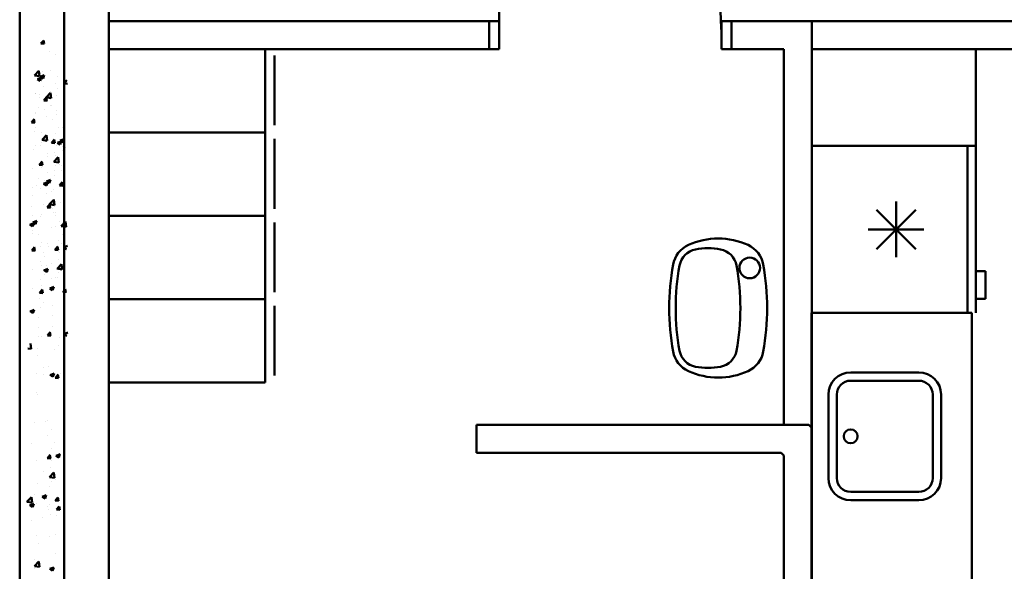
# Model space of a CAD drawing. Units: millimetres. Extents: x 1113252 to 1566246, y 1053463 to 1258530.
# Drawn here: x 1157385 to 1160703, y 1124330 to 1126190 of the extents above; entities that cross this region are included whole.
import ezdxf

# ---------------------------------------------------------------- set-up
doc = ezdxf.new("R2010")
doc.units = ezdxf.units.MM
doc.layers.add('R-hus', color=8, linetype='Continuous', lineweight=50)
doc.layers.add('R-Innrettingar', color=252, linetype='Continuous', lineweight=50)

msp = doc.modelspace()

# ---------------------------------------------------------------- linework, layer by layer
at = {"layer": 'R-hus'}
for p, q in [((1157385.33016, 1122564.961), (1157385.33016, 1134264.961)), ((1157535.33016, 1122789.961), (1157535.33016, 1134039.961)), ((1157685.33016, 1122939.961), (1157685.33016, 1133889.961)), ((1157535.33016, 1133814.961), (1157535.33016, 1122898.80667)), ((1157535.33016, 1123014.961), (1157535.33016, 1133739.7422)), ((1157535.33016, 1122898.80667), (1157535.33016, 1133623.58787)), ((1157685.33016, 1122939.961), (1157685.33016, 1133614.50707)), ((1159000.5354, 1126184.81242), (1159001.8108, 1126905.41202)), ((1158967.7229, 1126184.81242), (1157685.33016, 1126184.81242)), ((1159000.5354, 1126184.81242), (1158967.7229, 1126184.81242)), ((1158967.7229, 1126184.81242), (1158967.7229, 1126091.06242)), ((1158967.7229, 1126184.81242), (1158967.7229, 1126091.06242)), ((1159000.5354, 1126184.81242), (1159000.5354, 1126091.06242)), ((1160053.99943, 1126184.81242), (1159748.68297, 1126184.81242)), ((1159750.5354, 1126184.81242), (1159783.3479, 1126184.81242)), ((1159750.5354, 1126091.06242), (1159750.5354, 1126184.81242)), ((1159783.3479, 1126184.81242), (1159783.3479, 1126091.06242)), ((1160053.99943, 1124813.81577), (1160053.99943, 1126184.81242)), ((1162345.02085, 1126184.81242), (1160053.99943, 1126184.81242)), ((1157456.71469, 1126109.43099), (1157468.10119, 1126108.4348)), ((1157457.07261, 1126109.34984), (1157466.25644, 1126120.2947)), ((1157467.52247, 1126107.99612), (1157465.31989, 1126119.93718)), ((1157531.87481, 1126108.86027), (1157531.87481, 1126108.86027)), ((1157485.31164, 1126082.68412), (1157485.31164, 1126082.68412)), ((1157507.5829, 1126072.59546), (1157507.5829, 1126072.59546)), ((1157533.00138, 1126088.96259), (1157533.00138, 1126088.96259)), ((1158967.7229, 1126091.06242), (1157685.33016, 1126091.06242)), ((1159000.36947, 1126091.06242), (1158967.7229, 1126091.06242)), ((1159783.3479, 1126091.06242), (1159750.5354, 1126091.06242)), ((1159960.24943, 1126091.06242), (1159750.5354, 1126091.06242)), ((1159960.24943, 1124823.19077), (1159960.24943, 1126091.06242)), ((1162345.02085, 1126091.06242), (1160053.99943, 1126091.06242)), ((1157435.34566, 1126001.66782), (1157452.2881, 1125999.04015)), ((1157435.43037, 1126001.63579), (1157450.26813, 1126017.09992)), ((1157441.5507, 1126004.76741), (1157441.5507, 1126004.76741)), ((1157445.07443, 1125989.63711), (1157458.41296, 1125994.75729)), ((1157452.36835, 1125999.15374), (1157450.26367, 1126017.24548)), ((1157454.20632, 1125983.49144), (1157458.06896, 1125995.00319)), ((1157454.57216, 1125997.50724), (1157464.04806, 1125991.11567)), ((1157454.84707, 1125997.30211), (1157468.1856, 1126002.42229)), ((1157456.52033, 1126007.9183), (1157456.52033, 1126007.9183)), ((1157461.01442, 1126016.06367), (1157461.01442, 1126016.06367)), ((1157463.97762, 1125991.15745), (1157467.84025, 1126002.6692)), ((1157490.05327, 1126017.76641), (1157490.05327, 1126017.76641)), ((1157512.63866, 1125997.11206), (1157512.63866, 1125997.11206)), ((1157537.77349, 1126016.96295), (1157537.77349, 1126016.96295)), ((1157444.80052, 1125989.84131), (1157454.27642, 1125983.44973)), ((1157465.96693, 1125965.49523), (1157465.96693, 1125965.49523)), ((1157506.6611, 1125974.23619), (1157506.6611, 1125974.23619)), ((1157534.80493, 1125975.08296), (1157546.19143, 1125974.08677)), ((1157535.1624, 1125975.00208), (1157544.34622, 1125985.94694)), ((1157538.11537, 1125974.99375), (1157538.11537, 1125974.99375)), ((1157439.23424, 1125941.35113), (1157439.23424, 1125941.35113)), ((1157439.93853, 1125942.63098), (1157439.93853, 1125942.63098)), ((1157451.57613, 1125937.63213), (1157451.57613, 1125937.63213)), ((1157453.56669, 1125926.91862), (1157453.56669, 1125926.91862)), ((1157466.58548, 1125917.72528), (1157475.76931, 1125928.67014)), ((1157474.62126, 1125928.11277), (1157491.5637, 1125925.48509)), ((1157474.70662, 1125928.07989), (1157489.54438, 1125943.54403)), ((1157477.03378, 1125916.37146), (1157474.83119, 1125928.31252)), ((1157487.62826, 1125948.90945), (1157487.62826, 1125948.90945)), ((1157491.64451, 1125925.59879), (1157489.53983, 1125943.69053)), ((1157510.32221, 1125933.69578), (1157510.32221, 1125933.69578)), ((1157513.10256, 1125958.92446), (1157513.10256, 1125958.92446)), ((1157535.45704, 1125953.54667), (1157535.45704, 1125953.54667)), ((1157448.65517, 1125894.25398), (1157448.65517, 1125894.25398)), ((1157466.22711, 1125917.80658), (1157477.61361, 1125916.81039)), ((1157488.00062, 1125899.85832), (1157488.00062, 1125899.85832)), ((1157493.73321, 1125901.32973), (1157493.73321, 1125901.32973)), ((1157436.91779, 1125877.93485), (1157436.91779, 1125877.93485)), ((1157437.51352, 1125873.77402), (1157437.51352, 1125873.77402)), ((1157468.31801, 1125888.49975), (1157468.31801, 1125888.49975)), ((1157475.20271, 1125862.09134), (1157475.20271, 1125862.09134)), ((1157508.00576, 1125870.2795), (1157508.00576, 1125870.2795)), ((1157509.66195, 1125883.27254), (1157509.66195, 1125883.27254)), ((1157533.14058, 1125890.13039), (1157533.14058, 1125890.13039)), ((1157424.59898, 1125843.74476), (1157435.98549, 1125842.74857)), ((1157424.95646, 1125843.66376), (1157434.14029, 1125854.60862)), ((1157435.40789, 1125842.31013), (1157433.2053, 1125854.2512)), ((1157494.30185, 1125852.4265), (1157494.30185, 1125852.4265)), ((1157530.82413, 1125826.71411), (1157530.82413, 1125826.71411)), ((1157434.60134, 1125814.51857), (1157434.60134, 1125814.51857)), ((1157437.88587, 1125824.72289), (1157437.88587, 1125824.72289)), ((1157459.5472, 1125808.13711), (1157459.5472, 1125808.13711)), ((1157460.68655, 1125784.53445), (1157475.52431, 1125799.99858)), ((1157477.62449, 1125782.05287), (1157475.51981, 1125800.14461)), ((1157505.6893, 1125806.86322), (1157505.6893, 1125806.86322)), ((1157517.35979, 1125825.78894), (1157517.35979, 1125825.78894)), ((1157438.10621, 1125764.74643), (1157438.10621, 1125764.74643)), ((1157455.95876, 1125766.69007), (1157455.95876, 1125766.69007)), ((1157460.45285, 1125774.83543), (1157460.45285, 1125774.83543)), ((1157460.60152, 1125784.5669), (1157477.54396, 1125781.93923)), ((1157492.65923, 1125774.51409), (1157504.04573, 1125773.5179)), ((1157493.01805, 1125774.43264), (1157502.20187, 1125785.3775)), ((1157503.46478, 1125773.07873), (1157501.2622, 1125785.01979)), ((1157508.08147, 1125765.42661), (1157508.08147, 1125765.42661)), ((1157512.15979, 1125775.00144), (1157521.63569, 1125768.60986)), ((1157512.43439, 1125774.79665), (1157525.77292, 1125779.91683)), ((1157521.56538, 1125768.65164), (1157525.42802, 1125780.16339)), ((1157521.93143, 1125782.66737), (1157531.40733, 1125776.2758)), ((1157522.20703, 1125782.46165), (1157535.54556, 1125787.58183)), ((1157528.50768, 1125763.29783), (1157528.50768, 1125763.29783)), ((1157531.33668, 1125776.31765), (1157535.19932, 1125787.82939)), ((1157539.79915, 1125760.44987), (1157539.79915, 1125760.44987)), ((1157432.28489, 1125751.10229), (1157432.28489, 1125751.10229)), ((1157478.27272, 1125739.15754), (1157478.27272, 1125739.15754)), ((1157480.26328, 1125728.44404), (1157480.26328, 1125728.44404)), ((1157503.37285, 1125743.44694), (1157503.37285, 1125743.44694)), ((1157506.09953, 1125733.00795), (1157506.09953, 1125733.00795)), ((1157529.7428, 1125748.84084), (1157529.7428, 1125748.84084)), ((1157451.0311, 1125700.45228), (1157462.41761, 1125699.45609)), ((1157451.38903, 1125700.37113), (1157460.57286, 1125711.31599)), ((1157461.83889, 1125699.01741), (1157459.6363, 1125710.95847)), ((1157499.87711, 1125711.01185), (1157516.81956, 1125708.38417)), ((1157499.9628, 1125710.97855), (1157514.80056, 1125726.44269)), ((1157505.65646, 1125696.56966), (1157505.65646, 1125696.56966)), ((1157516.90065, 1125708.49792), (1157514.79597, 1125726.58966)), ((1157520.4298, 1125702.85514), (1157520.4298, 1125702.85514)), ((1157526.19123, 1125699.88156), (1157526.19123, 1125699.88156)), ((1157429.96843, 1125687.68601), (1157429.96843, 1125687.68601)), ((1157457.96673, 1125690.29118), (1157457.96673, 1125690.29118)), ((1157479.62806, 1125673.7054), (1157479.62806, 1125673.7054)), ((1157501.0564, 1125680.03066), (1157501.0564, 1125680.03066)), ((1157501.89931, 1125663.61675), (1157501.89931, 1125663.61675)), ((1157527.31779, 1125679.98388), (1157527.31779, 1125679.98388)), ((1157442.36344, 1125631.61091), (1157442.36344, 1125631.61091)), ((1157448.0936, 1125653.02575), (1157448.0936, 1125653.02575)), ((1157465.80827, 1125636.86046), (1157475.28417, 1125630.46889)), ((1157466.08319, 1125636.65533), (1157479.42172, 1125641.77551)), ((1157467.75644, 1125647.27152), (1157467.75644, 1125647.27152)), ((1157475.21373, 1125630.51067), (1157479.07637, 1125642.02241)), ((1157475.57991, 1125644.5264), (1157485.05581, 1125638.13482)), ((1157475.85582, 1125644.32032), (1157489.19435, 1125649.4405)), ((1157484.98502, 1125638.17667), (1157488.84766, 1125649.68842)), ((1157519.09135, 1125631.22161), (1157530.47785, 1125630.22542)), ((1157519.45061, 1125631.14001), (1157528.63444, 1125642.08487)), ((1157523.87477, 1125636.46528), (1157523.87477, 1125636.46528)), ((1157527.69015, 1125630.93275), (1157527.69015, 1125630.93275)), ((1157529.89578, 1125629.786), (1157527.6932, 1125641.72706)), ((1157427.65198, 1125624.26973), (1157427.65198, 1125624.26973)), ((1157429.51331, 1125598.56997), (1157429.51331, 1125598.56997)), ((1157455.54172, 1125621.43423), (1157455.54172, 1125621.43423)), ((1157477.20305, 1125604.84845), (1157477.20305, 1125604.84845)), ((1157493.74028, 1125611.19827), (1157493.74028, 1125611.19827)), ((1157498.73995, 1125616.61438), (1157498.73995, 1125616.61438)), ((1157464.8028, 1125566.27184), (1157464.8028, 1125566.27184)), ((1157477.82159, 1125557.0785), (1157487.00542, 1125568.02336)), ((1157485.85737, 1125567.46598), (1157502.79981, 1125564.83831)), ((1157485.94273, 1125567.43311), (1157500.78049, 1125582.89724)), ((1157488.26989, 1125555.72468), (1157486.06731, 1125567.66574)), ((1157502.88062, 1125564.95201), (1157500.77595, 1125583.04375)), ((1157521.55832, 1125573.049), (1157521.55832, 1125573.049)), ((1157425.33553, 1125560.85345), (1157425.33553, 1125560.85345)), ((1157427.0883, 1125529.71301), (1157427.0883, 1125529.71301)), ((1157459.89128, 1125533.6072), (1157459.89128, 1125533.6072)), ((1157477.46322, 1125557.15979), (1157488.84973, 1125556.1636)), ((1157477.5754, 1125555.79732), (1157477.5754, 1125555.79732)), ((1157496.42349, 1125553.1981), (1157496.42349, 1125553.1981)), ((1157499.23673, 1125539.21154), (1157499.23673, 1125539.21154)), ((1157504.96932, 1125540.68295), (1157504.96932, 1125540.68295)), ((1157506.95988, 1125529.96945), (1157506.95988, 1125529.96945)), ((1157419.45675, 1125498.71949), (1157428.93265, 1125492.32791)), ((1157419.73198, 1125498.514), (1157433.07051, 1125503.63418)), ((1157423.01908, 1125497.43718), (1157423.01908, 1125497.43718)), ((1157428.86208, 1125492.36969), (1157432.72471, 1125503.88144)), ((1157429.22839, 1125506.38542), (1157438.70428, 1125499.99385)), ((1157429.50462, 1125506.179), (1157442.84315, 1125511.29918)), ((1157438.63337, 1125500.0357), (1157442.49601, 1125511.54745)), ((1157445.43345, 1125508.67711), (1157445.43345, 1125508.67711)), ((1157455.39719, 1125525.46184), (1157455.39719, 1125525.46184)), ((1157519.24187, 1125509.63272), (1157519.24187, 1125509.63272)), ((1157525.21898, 1125493.87721), (1157540.05674, 1125509.34135)), ((1157542.15678, 1125491.39705), (1157540.0521, 1125509.48879)), ((1157426.90296, 1125469.43871), (1157426.90296, 1125469.43871)), ((1157427.46066, 1125480.66188), (1157427.46066, 1125480.66188)), ((1157449.12199, 1125464.07611), (1157449.12199, 1125464.07611)), ((1157494.10704, 1125489.78183), (1157494.10704, 1125489.78183)), ((1157505.53797, 1125491.77972), (1157505.53797, 1125491.77972)), ((1157525.13297, 1125493.91093), (1157542.07541, 1125491.28325)), ((1157528.59591, 1125465.14216), (1157528.59591, 1125465.14216)), ((1157459.10453, 1125439.30844), (1157459.10453, 1125439.30844)), ((1157479.4433, 1125433.83783), (1157479.4433, 1125433.83783)), ((1157516.92542, 1125446.21644), (1157516.92542, 1125446.21644)), ((1157527.21814, 1125435.18907), (1157527.21814, 1125435.18907)), ((1157534.90714, 1125443.66563), (1157534.90714, 1125443.66563)), ((1157425.78221, 1125412.04741), (1157437.16871, 1125411.05122)), ((1157426.13789, 1125411.96714), (1157435.32172, 1125422.912)), ((1157429.71852, 1125418.14275), (1157429.71852, 1125418.14275)), ((1157436.59651, 1125410.61309), (1157434.39393, 1125422.55415)), ((1157455.06971, 1125425.69054), (1157455.06971, 1125425.69054)), ((1157467.19487, 1125406.04329), (1157467.19487, 1125406.04329)), ((1157483.71853, 1125424.36638), (1157483.71853, 1125424.36638)), ((1157503.89534, 1125413.86731), (1157515.28184, 1125412.87112)), ((1157504.25416, 1125413.78586), (1157513.43799, 1125424.73072)), ((1157514.70089, 1125412.43195), (1157512.49831, 1125424.37301)), ((1157512.75927, 1125424.38077), (1157512.75927, 1125424.38077)), ((1157519.31759, 1125404.77983), (1157519.31759, 1125404.77983)), ((1157531.41147, 1125413.84619), (1157531.41147, 1125413.84619)), ((1157533.16754, 1125422.02059), (1157542.64344, 1125415.62901)), ((1157533.44314, 1125421.81486), (1157546.78167, 1125426.93504)), ((1157456.78807, 1125375.89216), (1157456.78807, 1125375.89216)), ((1157458.84332, 1125362.31465), (1157458.84332, 1125362.31465)), ((1157469.88504, 1125392.55385), (1157469.88504, 1125392.55385)), ((1157491.4994, 1125367.79725), (1157491.4994, 1125367.79725)), ((1157511.19891, 1125350.33177), (1157526.03667, 1125365.7959)), ((1157514.60896, 1125382.80016), (1157514.60896, 1125382.80016)), ((1157528.13676, 1125347.85114), (1157526.03208, 1125365.94288)), ((1157429.97297, 1125346.50492), (1157429.97297, 1125346.50492)), ((1157466.85005, 1125344.75765), (1157476.32595, 1125338.36608)), ((1157467.12265, 1125344.55474), (1157480.46118, 1125349.67492)), ((1157469.20284, 1125329.6444), (1157469.20284, 1125329.6444)), ((1157476.25633, 1125338.40771), (1157480.11896, 1125349.91945)), ((1157477.1034, 1125360.05363), (1157477.1034, 1125360.05363)), ((1157511.11323, 1125350.36506), (1157528.05567, 1125347.73739)), ((1157516.89258, 1125335.92287), (1157516.89258, 1125335.92287)), ((1157531.66592, 1125342.20836), (1157531.66592, 1125342.20836)), ((1157454.47162, 1125312.47588), (1157454.47162, 1125312.47588)), ((1157493.51163, 1125317.01306), (1157493.51163, 1125317.01306)), ((1157504.49, 1125320.48717), (1157504.49, 1125320.48717)), ((1157512.29251, 1125319.38388), (1157512.29251, 1125319.38388)), ((1157426.98865, 1125284.9182), (1157426.98865, 1125284.9182)), ((1157452.21433, 1125268.75492), (1157463.60083, 1125267.75873)), ((1157452.57046, 1125268.6745), (1157461.75429, 1125279.61936)), ((1157459.32971, 1125292.37897), (1157459.32971, 1125292.37897)), ((1157463.02751, 1125267.32036), (1157460.82493, 1125279.26142)), ((1157486.81602, 1125283.87961), (1157496.29192, 1125277.48804)), ((1157487.09194, 1125283.67354), (1157500.43047, 1125288.79372)), ((1157496.22114, 1125277.52989), (1157500.08378, 1125289.04164)), ((1157530.68673, 1125270.49323), (1157539.87055, 1125281.43809)), ((1157541.1319, 1125269.13922), (1157538.92931, 1125281.08028)), ((1157452.15517, 1125249.0596), (1157452.15517, 1125249.0596)), ((1157466.1469, 1125234.75074), (1157466.1469, 1125234.75074)), ((1157420.49853, 1125206.61668), (1157429.97443, 1125200.2251)), ((1157420.77144, 1125206.41342), (1157434.10997, 1125211.5336)), ((1157429.90467, 1125200.26673), (1157433.76731, 1125211.77848)), ((1157456.41512, 1125219.66816), (1157456.41512, 1125219.66816)), ((1157497.18425, 1125225.62193), (1157497.18425, 1125225.62193)), ((1157449.83872, 1125185.64332), (1157449.83872, 1125185.64332)), ((1157496.58164, 1125194.07927), (1157496.58164, 1125194.07927)), ((1157447.0695, 1125150.4865), (1157447.0695, 1125150.4865)), ((1157479.00302, 1125125.38187), (1157488.18685, 1125136.32673)), ((1157489.45852, 1125124.02763), (1157487.25593, 1125135.96869)), ((1157494.75924, 1125156.76497), (1157494.75924, 1125156.76497)), ((1157534.20932, 1125129.91778), (1157543.68522, 1125123.5262)), ((1157534.4826, 1125129.71428), (1157547.82113, 1125134.83446)), ((1157423.81797, 1125080.04913), (1157421.7133, 1125098.14087)), ((1157447.52226, 1125122.22704), (1157447.52226, 1125122.22704)), ((1157458.28175, 1125121.08642), (1157458.28175, 1125121.08642)), ((1157478.64645, 1125125.46244), (1157490.03295, 1125124.46625)), ((1157520.20823, 1125118.53847), (1157520.20823, 1125118.53847)), ((1157413.26919, 1125081.55924), (1157423.73801, 1125079.93559)), ((1157444.64449, 1125081.62954), (1157444.64449, 1125081.62954)), ((1157503.92843, 1125079.25894), (1157503.92843, 1125079.25894)), ((1157516.79293, 1125091.12806), (1157516.79293, 1125091.12806)), ((1157445.20581, 1125058.81076), (1157445.20581, 1125058.81076)), ((1157466.67818, 1125015.99263), (1157466.67818, 1125015.99263)), ((1157483.11172, 1125021.19357), (1157483.11172, 1125021.19357)), ((1157497.26373, 1124985.42693), (1157501.12637, 1124996.93868)), ((1157539.11215, 1125007.59003), (1157539.11215, 1125007.59003)), ((1157442.88936, 1124995.39449), (1157442.88936, 1124995.39449)), ((1157465.58534, 1124993.52251), (1157465.58534, 1124993.52251)), ((1157487.8578, 1124991.7768), (1157497.3337, 1124985.38523)), ((1157488.1314, 1124991.57295), (1157501.46993, 1124996.69314)), ((1157505.07857, 1124982.16996), (1157516.46507, 1124981.17377)), ((1157505.43559, 1124982.08924), (1157514.61942, 1124993.0341)), ((1157515.88952, 1124980.7349), (1157513.68693, 1124992.67596)), ((1157523.27824, 1124995.60468), (1157523.27824, 1124995.60468)), ((1157440.57291, 1124931.97821), (1157440.57291, 1124931.97821)), ((1157536.7957, 1124944.17375), (1157536.7957, 1124944.17375)), ((1157536.87378, 1124956.69636), (1157536.87378, 1124956.69636)), ((1157445.21188, 1124924.36044), (1157445.21188, 1124924.36044)), ((1157534.44877, 1124887.8394), (1157534.44877, 1124887.8394)), ((1157434.3416, 1124831.04904), (1157434.3416, 1124831.04904)), ((1157473.68705, 1124836.65338), (1157473.68705, 1124836.65338)), ((1157479.41963, 1124838.12479), (1157479.41963, 1124838.12479)), ((1157493.69218, 1124807.07456), (1157493.69218, 1124807.07456)), ((1160044.62443, 1124823.19077), (1158924.38155, 1124823.19077)), ((1158924.38155, 1124729.44077), (1158924.38155, 1124823.19077)), ((1160053.99943, 1124813.81577), (1160044.62443, 1124823.19077)), ((1160053.99943, 1122934.54503), (1160053.99943, 1124813.81577)), ((1157479.98828, 1124789.22156), (1157479.98828, 1124789.22156)), ((1157423.5723, 1124761.51795), (1157423.5723, 1124761.51795)), ((1157491.37573, 1124743.65828), (1157491.37573, 1124743.65828)), ((1157503.04622, 1124762.584), (1157503.04622, 1124762.584)), ((1157441.64518, 1124703.48513), (1157441.64518, 1124703.48513)), ((1157478.34565, 1124711.30916), (1157489.73216, 1124710.31296)), ((1157478.70447, 1124711.2277), (1157487.8883, 1124722.17256)), ((1157489.15121, 1124709.87379), (1157486.94862, 1124721.81485)), ((1157493.7679, 1124702.22167), (1157493.7679, 1124702.22167)), ((1157507.61785, 1124719.46243), (1157517.09375, 1124713.07086)), ((1157507.89345, 1124719.25671), (1157521.23198, 1124724.37689)), ((1157517.0231, 1124713.11271), (1157520.88574, 1124724.62445)), ((1159950.87443, 1124729.44077), (1158924.38155, 1124729.44077)), ((1159960.24943, 1124720.06577), (1159950.87443, 1124729.44077)), ((1159960.24943, 1122934.54503), (1159960.24943, 1124720.06577)), ((1157465.94971, 1124665.2391), (1157465.94971, 1124665.2391)), ((1157489.05928, 1124680.242), (1157489.05928, 1124680.242)), ((1157485.56354, 1124647.80691), (1157502.50598, 1124645.17923)), ((1157485.64923, 1124647.77361), (1157500.48698, 1124663.23775)), ((1157491.34289, 1124633.36472), (1157491.34289, 1124633.36472)), ((1157502.58707, 1124645.29298), (1157500.48239, 1124663.38472)), ((1157506.11623, 1124639.6502), (1157506.11623, 1124639.6502)), ((1157443.65315, 1124627.08624), (1157443.65315, 1124627.08624)), ((1157486.74282, 1124616.82572), (1157486.74282, 1124616.82572)), ((1157409.88069, 1124564.48307), (1157424.71844, 1124579.9472)), ((1157426.81866, 1124562.00102), (1157424.71399, 1124580.09276)), ((1157428.04987, 1124568.40597), (1157428.04987, 1124568.40597)), ((1157433.78003, 1124589.82081), (1157433.78003, 1124589.82081)), ((1157461.26633, 1124581.32146), (1157470.74223, 1124574.92988)), ((1157461.54225, 1124581.11538), (1157474.88078, 1124586.23556)), ((1157470.67145, 1124574.97173), (1157474.53409, 1124586.48348)), ((1157504.77777, 1124568.01667), (1157516.16428, 1124567.02048)), ((1157505.13704, 1124567.93507), (1157514.32087, 1124578.87993)), ((1157513.37658, 1124567.72781), (1157513.37658, 1124567.72781)), ((1157515.58221, 1124566.58106), (1157513.37963, 1124578.52212)), ((1157409.79597, 1124564.5151), (1157426.73842, 1124561.88743)), ((1157419.25083, 1124552.68859), (1157428.72673, 1124546.29701)), ((1157419.52475, 1124552.48439), (1157432.86328, 1124557.60457)), ((1157428.65664, 1124546.33872), (1157432.51927, 1124557.85047)), ((1157441.22814, 1124558.22929), (1157441.22814, 1124558.22929)), ((1157479.42671, 1124547.99333), (1157479.42671, 1124547.99333)), ((1157481.11142, 1124537.08347), (1157481.11142, 1124537.08347)), ((1157484.42637, 1124553.40944), (1157484.42637, 1124553.40944)), ((1157509.25524, 1124537.93024), (1157520.64174, 1124536.93405)), ((1157509.61271, 1124537.84936), (1157518.79654, 1124548.79422)), ((1157520.06507, 1124536.49493), (1157517.86249, 1124548.43599)), ((1157426.02644, 1124500.47941), (1157426.02644, 1124500.47941)), ((1157462.07858, 1124511.75673), (1157462.07858, 1124511.75673)), ((1157487.55287, 1124521.77174), (1157487.55287, 1124521.77174)), ((1157509.90735, 1124516.39395), (1157509.90735, 1124516.39395)), ((1157442.76832, 1124451.34703), (1157442.76832, 1124451.34703)), ((1157484.11226, 1124446.11982), (1157484.11226, 1124446.11982)), ((1157507.5909, 1124452.97767), (1157507.5909, 1124452.97767)), ((1157449.65303, 1124424.93862), (1157449.65303, 1124424.93862)), ((1157433.99752, 1124370.98439), (1157433.99752, 1124370.98439)), ((1157505.27444, 1124389.56139), (1157505.27444, 1124389.56139)), ((1157434.90316, 1124337.68271), (1157434.90316, 1124337.68271)), ((1157435.05183, 1124347.41418), (1157451.99427, 1124344.78651)), ((1157435.13687, 1124347.38173), (1157449.97462, 1124362.84586)), ((1157452.0748, 1124344.90016), (1157449.97012, 1124362.99189)), ((1157486.6101, 1124337.84872), (1157496.086, 1124331.45714)), ((1157486.8847, 1124337.64393), (1157500.22323, 1124342.76411)), ((1157496.0157, 1124331.49892), (1157499.87833, 1124343.01067))]:
    msp.add_line(p, q, dxfattribs=at)
msp.add_arc((1159000.48562, 1126156.68742), 748.72578, 0, 89.89859165, dxfattribs=at)
at = {"layer": 'R-Innrettingar'}
for p, q in [((1158212.58231, 1124966.06242), (1158212.58231, 1126091.06242)), ((1158243.34862, 1126068.87482), (1158243.34862, 1125833.68247)), ((1158212.58231, 1125809.81242), (1157685.33016, 1125809.81242)), ((1158243.34862, 1125787.62482), (1158243.34862, 1125552.43247)), ((1160607.12443, 1125764.19062), (1160053.99943, 1125764.19062)), ((1160593.06193, 1125764.19062), (1160053.99943, 1125764.19062)), ((1160578.99943, 1125201.69062), (1160578.99943, 1125764.19062)), ((1160607.12443, 1125201.69062), (1160607.12443, 1125764.19062)), ((1160338.06193, 1125389.19062), (1160338.06193, 1125576.69062)), ((1158212.58231, 1125528.56242), (1157685.33016, 1125528.56242)), ((1160404.35319, 1125416.64936), (1160271.77067, 1125549.23188)), ((1160404.35319, 1125549.23188), (1160271.77067, 1125416.64936)), ((1158243.34862, 1125506.37482), (1158243.34862, 1125271.18247)), ((1160431.81193, 1125482.94062), (1160244.31193, 1125482.94062)), ((1160639.93693, 1125342.31562), (1160607.12443, 1125342.31562)), ((1160639.93693, 1125248.56562), (1160639.93693, 1125342.31562)), ((1158212.58231, 1125247.31242), (1157685.33016, 1125247.31242)), ((1160607.12443, 1125248.56562), (1160639.93693, 1125248.56562)), ((1158243.34862, 1125225.12482), (1158243.34862, 1124989.93247)), ((1160053.99943, 1125201.69062), (1160593.06193, 1125201.69062)), ((1160185.24943, 1125000.6409), (1160414.93693, 1125000.6409)), ((1158212.58231, 1124966.06242), (1157685.33016, 1124966.06242)), ((1160414.93693, 1124972.5159), (1160185.24943, 1124972.5159)), ((1160110.24943, 1124925.6409), (1160110.24943, 1124644.3909)), ((1160138.37443, 1124925.6409), (1160138.37443, 1124644.3909)), ((1160461.81193, 1124644.3909), (1160461.81193, 1124925.6409)), ((1160489.93693, 1124644.3909), (1160489.93693, 1124925.6409)), ((1160185.24943, 1124597.5159), (1160414.93693, 1124597.5159)), ((1160185.24943, 1124569.3909), (1160414.93693, 1124569.3909))]:
    msp.add_line(p, q, dxfattribs=at)
for points in [[(1160607.12443, 1125764.19062), (1160053.99943, 1125764.19062), (1160053.99943, 1126091.06242), (1160607.12443, 1126091.06242)], [(1160593.06193, 1125201.69062), (1160053.76115, 1125201.69062), (1160053.76115, 1123236.11227), (1160593.06193, 1123236.11227)]]:
    msp.add_lwpolyline(points, close=True, dxfattribs=at)
for centre, radius in [((1159845.0601, 1125352.88984), 34.74537), ((1160185.24943, 1124785.0159), 23.4375)]:
    msp.add_circle(centre, radius, dxfattribs=at)
for centre, radius, start, end in [((1159675.53069, 1125348.19261), 90, 114.32219834, 169.8358845), ((1159675.53069, 1125348.19261), 90, 114.32219834, 169.8358845), ((1159738.90569, 1125207.97741), 243.87232, 65.67780167, 114.32219833), ((1159738.90569, 1125207.97741), 243.87232, 65.67780167, 114.32219833), ((1159802.28069, 1125348.19261), 90, 10.1641155, 65.67780166), ((1159802.28069, 1125348.19261), 90, 10.1641155, 65.67780166), ((1159675.1283, 1125349.08829), 67.5, 100.92530583, 169.58080596), ((1159704.61962, 1125196.30548), 223.10311, 79.07469418, 100.92530582), ((1159734.11095, 1125349.08829), 67.5, 10.41919404, 79.07469417), ((1160404.6499, 1125217.47474), 830.74421, 169.8358845, 190.1641155), ((1160404.6499, 1125217.47474), 830.74421, 169.8358845, 190.1641155), ((1159073.16148, 1125217.47474), 830.74421, 349.8358845, 10.1641155), ((1159073.16148, 1125217.47474), 830.74421, 349.8358845, 10.1641155), ((1160390.88364, 1125217.47474), 795.25533, 169.58080596, 190.41919404), ((1159018.35561, 1125217.47474), 795.25533, 349.58080596, 10.41919404), ((1159675.53069, 1125086.75687), 90, 190.1641155, 245.67780166), ((1159675.53069, 1125086.75687), 90, 190.1641155, 245.67780166), ((1159675.1283, 1125085.86118), 67.5, 190.41919404, 259.07469417), ((1159734.11095, 1125085.86118), 67.5, 280.92530583, 349.58080596), ((1159802.28069, 1125086.75687), 90, 294.32219834, 349.8358845), ((1159802.28069, 1125086.75687), 90, 294.32219834, 349.8358845), ((1159738.90569, 1125226.97206), 243.87232, 245.67780167, 294.32219833), ((1159738.90569, 1125226.97206), 243.87232, 245.67780167, 294.32219833), ((1159704.61962, 1125238.644), 223.10311, 259.07469418, 280.92530582), ((1160185.24943, 1124925.6409), 75, 90, 180), ((1160414.93693, 1124925.6409), 75, 0, 90), ((1160185.24943, 1124925.6409), 46.875, 90, 180), ((1160414.93693, 1124925.6409), 46.875, 0, 90), ((1160185.24943, 1124644.3909), 75, 180, 270), ((1160185.24943, 1124644.3909), 46.875, 180, 270), ((1160414.93693, 1124644.3909), 75, 270, 0), ((1160414.93693, 1124644.3909), 46.875, 270, 0)]:
    msp.add_arc(centre, radius, start, end, dxfattribs=at)

doc.saveas('drawing.dxf')
